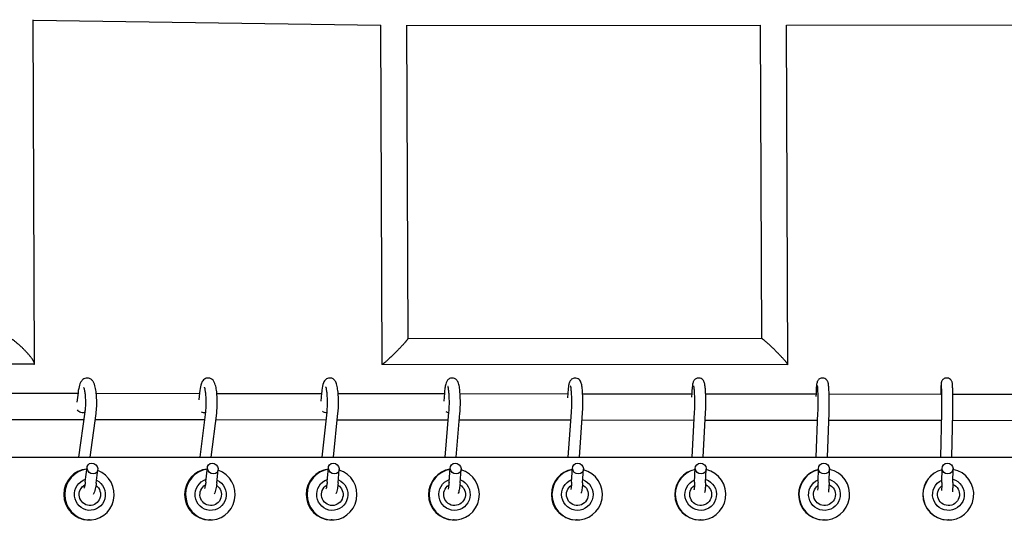
# Model space of a CAD drawing. Units: millimetres. Extents: x -4194 to 21211, y -13760 to 4147.
# Drawn here: x 15364 to 16079, y -9590 to -9226 of the extents above; entities that cross this region are included whole.
import ezdxf

# ---------------------------------------------------------------- set-up
doc = ezdxf.new("R2010")
doc.units = ezdxf.units.MM
doc.header["$LTSCALE"] = 20
doc.layers.add('2d', color=230, linetype='Continuous')

msp = doc.modelspace()

# ---------------------------------------------------------------- linework, layer by layer
at = {"layer": '2d'}
for p, q in [((15375.26, -9475.36), (15374.25, -9225.94)), ((15374.25, -9226.19), (15626.66, -9229.91)), ((15626.43, -9229.9), (15627.43, -9476.01)), ((15645.43, -9230.03), (15902.38, -9229.87)), ((15645.43, -9229.96), (15646.35, -9457.18)), ((15903.22, -9457.35), (15902.3, -9229.87)), ((15921.3, -9229.86), (16180.75, -9229.7)), ((15922.3, -9476.29), (15921.3, -9229.86)), ((15903.3, -9457.35), (15646.35, -9457.11)), ((15374.77, -9475.85), (15092.78, -9475.58)), ((15922.22, -9476.37), (15627.51, -9476.09)), ((15333.21, -9496.9), (15364.85, -9496.88)), ((15364.85, -9496.88), (15406.8, -9496.92)), ((15406.83, -9496.65), (15406.04, -9503.37)), ((15420.11, -9496.93), (15494.96, -9497)), ((15494.99, -9496.71), (15494.46, -9501.79)), ((15507.64, -9497.01), (15583.64, -9497.08)), ((15583.67, -9496.77), (15583.15, -9502.63)), ((15595.69, -9497.1), (15672.82, -9497.17)), ((15672.85, -9496.82), (15672.42, -9502.56)), ((15684.23, -9497.18), (15762.42, -9497.25)), ((15762.45, -9496.88), (15762.25, -9500.14)), ((15773.19, -9497.26), (15852.39, -9497.34)), ((15852.41, -9496.93), (15852.27, -9499.81)), ((15862.51, -9497.35), (15942.65, -9497.43)), ((15942.66, -9496.99), (15942.59, -9499.25)), ((15952.12, -9497.43), (16033.14, -9497.51)), ((16033.15, -9497.05), (16033.14, -9497.71)), ((16041.96, -9497.52), (16124, -9497.6)), ((15407.48, -9543.37), (15412.03, -9510.41)), ((15415.55, -9543.37), (15419.96, -9511.51)), ((15495.57, -9543.37), (15499.56, -9510.48)), ((15503.62, -9543.37), (15507.51, -9511.44)), ((15584.18, -9543.37), (15587.62, -9510.54)), ((15592.22, -9543.37), (15595.58, -9511.38)), ((15673.28, -9543.37), (15676.17, -9510.61)), ((15681.31, -9543.37), (15684.14, -9511.31)), ((15762.8, -9543.37), (15765.13, -9510.68)), ((15770.82, -9543.37), (15773.11, -9511.25)), ((15852.68, -9543.37), (15854.46, -9510.74)), ((15860.69, -9543.37), (15862.45, -9511.18)), ((15942.85, -9543.37), (15944.08, -9510.81)), ((15950.86, -9543.37), (15952.08, -9511.11)), ((16033.26, -9543.37), (16033.94, -9510.88)), ((16041.26, -9543.37), (16041.94, -9511.04)), ((15332.37, -9515.9), (15364.85, -9515.88)), ((15364.85, -9515.88), (15411.27, -9515.92)), ((15419.35, -9515.93), (15498.89, -9516)), ((15506.95, -9516.01), (15587.04, -9516.09)), ((15595.08, -9516.1), (15675.68, -9516.17)), ((15683.71, -9516.18), (15764.74, -9516.26)), ((15772.76, -9516.26), (15854.16, -9516.34)), ((15862.17, -9516.35), (15943.87, -9516.43)), ((15951.88, -9516.43), (16033.82, -9516.51)), ((16041.82, -9516.52), (16124.13, -9516.6)), ((10562.89, -9543.37), (17333.78, -9543.37)), ((15412.13, -9561.15), (15413.37, -9550.57)), ((15420.07, -9562.08), (15421.2, -9552.5)), ((15499.65, -9561.21), (15500.74, -9550.68)), ((15507.61, -9562.03), (15508.6, -9552.39)), ((15587.7, -9561.26), (15588.63, -9550.8)), ((15595.67, -9561.97), (15596.53, -9552.27)), ((15676.23, -9561.32), (15677.01, -9550.92)), ((15684.21, -9561.92), (15684.94, -9552.16)), ((15765.19, -9561.38), (15765.81, -9551.03)), ((15773.17, -9561.86), (15773.77, -9552.04)), ((15854.5, -9561.43), (15854.98, -9551.15)), ((15862.49, -9561.8), (15862.95, -9551.92)), ((15944.11, -9561.49), (15944.44, -9551.27)), ((15952.11, -9561.75), (15952.43, -9551.8)), ((16033.95, -9561.55), (16034.13, -9551.39)), ((16041.95, -9561.69), (16042.13, -9551.68)), ((15415.19, -9588.87), (15414.43, -9588.87)), ((15502.94, -9588.87), (15502.26, -9588.87)), ((15591.24, -9588.87), (15590.63, -9588.87)), ((15680.02, -9588.87), (15679.5, -9588.87)), ((15769.23, -9588.87), (15768.78, -9588.87)), ((15858.79, -9588.87), (15858.43, -9588.87)), ((15948.65, -9588.87), (15948.37, -9588.87)), ((16038.74, -9588.87), (16038.54, -9588.87))]:
    msp.add_line(p, q, dxfattribs=at)
at = {"layer": '2d', "extrusion": (0, 0, -1)}
for centre, major_axis, ratio, start_param, end_param in [((15409.62, -9507.2), (-3, 2.92), 0.872858, -2.926117, -1.303685), ((15497.92, -9507.2), (-3.03, 2.86), 0.887572, -2.679632, -1.894501), ((15586.76, -9507.2), (-3.07, 2.78), 0.902293, -2.461471, -1.589702), ((15676.08, -9507.2), (-3.12, 2.69), 0.917011, -2.251578, -1.697173), ((15415.45, -9570.37), (0, -11.54), 0.967404, -2.689943, 2.860115), ((15415.45, -9570.37), (0, -8), 0.967404, -2.537885, 2.651716), ((15503.17, -9570.37), (0, -11.54), 0.973846, -2.713552, 2.841264), ((15503.17, -9570.37), (0, -8), 0.973846, -2.56522, 2.631778), ((15591.44, -9570.37), (0, -11.54), 0.979588, -2.739139, 2.819751), ((15591.44, -9570.37), (0, -8), 0.979588, -2.595675, 2.607249), ((15680.19, -9570.37), (0, 11.54), 0.984625, 0.377259, 5.939606), ((15680.19, -9570.37), (0, -8), 0.984625, -2.625663, 2.582264), ((15769.37, -9570.37), (0, 11.54), 0.988955, 0.352441, 5.917636), ((15769.37, -9570.37), (0, -8), 0.988955, -2.655178, 2.556832), ((15858.91, -9570.37), (0, 11.54), 0.992573, 0.327987, 5.895426), ((15858.91, -9570.37), (0, -8), 0.992573, -2.684216, 2.53096), ((15948.75, -9570.37), (0, 11.54), 0.995478, 0.303884, 5.872964), ((15948.75, -9570.37), (0, -8), 0.995478, -2.712776, 2.50466), ((16038.81, -9570.37), (0, 11.54), 0.997667, 0.280118, 5.850243), ((16038.81, -9570.37), (0, -8), 0.997667, -2.740859, 2.477944)]:
    msp.add_ellipse(centre, major_axis=major_axis, ratio=ratio, start_param=start_param, end_param=end_param, dxfattribs=at)
at = {"layer": '2d'}
for centre, major_axis, ratio, start_param, end_param in [((15417.28, -9551.54), (-3, 2.92), 0.872858, -3.871816, 2.411369), ((15504.67, -9551.54), (-3.03, 2.86), 0.887572, -3.896562, 2.386623), ((15592.58, -9551.54), (-3.07, 2.78), 0.902293, -3.924337, 2.358848), ((15680.98, -9551.54), (-3.12, 2.69), 0.917011, -3.95676, 2.326425), ((15769.79, -9551.54), (-3.18, 2.58), 0.931691, -3.996855, 2.28633), ((15858.97, -9551.54), (-3.27, 2.41), 0.946233, -4.05089455560164, 2.232290751577946), ((15948.43, -9551.54), (-3.42, 2.15), 0.960355, -4.133856703408085, 2.149328603771501), ((16038.13, -9551.54), (-3.68, 1.62), 0.973128, -4.287407644908965, 1.995777662270621), ((15414.43, -9570.37), (0, 18.5), 0.967404, 0.068379, 1.570796), ((15415.19, -9570.37), (0, 18.5), 0.967404, 0.111475, 1.570796), ((15415.19, -9570.37), (0, -18.5), 0.967404, -1.570796, 2.802459), ((15502.26, -9570.37), (0, 18.5), 0.973846, 0.091784, 1.570796), ((15502.94, -9570.37), (0, 18.5), 0.973846, 0.13031, 1.570796), ((15502.94, -9570.37), (0, -18.5), 0.973846, -1.570796, 2.824223), ((15590.63, -9570.37), (0, 18.5), 0.979588, 0.116651, 1.570796), ((15591.24, -9570.37), (0, 18.5), 0.979588, 0.150644, 1.570796), ((15591.24, -9570.37), (0, -18.5), 0.979588, -1.570796, 2.847123), ((15679.5, -9570.37), (0, 18.5), 0.984625, 0.141566, 1.570796), ((15680.02, -9570.37), (0, 18.5), 0.984625, 0.171044, 1.570796), ((15680.02, -9570.37), (0, -18.5), 0.984625, -1.570796, 2.869736), ((15768.78, -9570.37), (0, 18.5), 0.988955, 0.166545, 1.570796), ((15769.23, -9570.37), (0, 18.5), 0.988955, 0.191522, 1.570796), ((15769.23, -9570.37), (0, -18.5), 0.988955, -1.570796, 2.892077), ((15858.43, -9570.37), (0, 18.5), 0.992573, 0.191607, 1.570796), ((15858.79, -9570.37), (0, 18.5), 0.992573, 0.21209, 1.570796), ((15858.79, -9570.37), (0, -18.5), 0.992573, -1.570796, 2.91416), ((15948.37, -9570.37), (0, 18.5), 0.995478, 0.216768, 1.570796), ((15948.65, -9570.37), (0, -18.5), 0.995478, -1.570796, 2.936001), ((15948.65, -9570.37), (0, 18.5), 0.995478, 0.23276, 1.570796), ((16038.54, -9570.37), (0, 18.5), 0.997667, 0.242046, 1.570796), ((16038.74, -9570.37), (0, -18.5), 0.997667, -1.570796, 2.957613), ((16038.74, -9570.37), (0, 18.5), 0.997667, 0.253544, 1.570796), ((15414.43, -9570.37), (0, -18.5), 0.967404, -1.570796, 0), ((15502.26, -9570.37), (0, -18.5), 0.973846, -1.570796, 0), ((15590.63, -9570.37), (0, -18.5), 0.979588, -1.570796, 0), ((15679.5, -9570.37), (0, -18.5), 0.984625, -1.570796, 0), ((15768.78, -9570.37), (0, -18.5), 0.988955, -1.570796, 0), ((15858.43, -9570.37), (0, -18.5), 0.992573, -1.570796, 0), ((15948.37, -9570.37), (0, -18.5), 0.995478, -1.570796, 0), ((16038.54, -9570.37), (0, -18.5), 0.997667, -1.570796, 0)]:
    msp.add_ellipse(centre, major_axis=major_axis, ratio=ratio, start_param=start_param, end_param=end_param, dxfattribs=at)
for points, weights in [([(15368.73, -9466.34), (15363.58, -9460.93), (15358.49, -9456.83), (15356.67, -9456.83)], [1, 0.774281984924, 0.732515027349, 0.874699127274]), ([(15646.35, -9457.18), (15646.36, -9457.82), (15643.06, -9461.58), (15638.1, -9466.6)], [1, 0.833864071785, 0.833864071785, 1]), ([(15913.98, -9466.86), (15908.5, -9461.35), (15904.03, -9457.35), (15903.3, -9457.35)], [1, 0.792343473286, 0.77500727894, 0.947991416961]), ([(15375.26, -9475.36), (15375.25, -9474.02), (15372.77, -9470.58), (15368.73, -9466.34)], [1, 0.874239676972, 0.874239676972, 1]), ([(15638.1, -9466.6), (15632.03, -9472.74), (15627.43, -9476.79), (15627.43, -9476.01)], [1, 0.773689353287, 0.773689353287, 1]), ([(15922.3, -9476.29), (15922.3, -9475.64), (15918.98, -9471.88), (15913.98, -9466.86)], [1, 0.834093767076, 0.834093767076, 1]), ([(15374.77, -9475.85), (15375.1, -9475.85), (15375.26, -9475.68), (15375.26, -9475.36)], [0.874699127274, 0.906982699601, 0.948749657176, 1]), ([(15922.22, -9476.37), (15922.28, -9476.37), (15922.3, -9476.34), (15922.3, -9476.29)], [0.947991416961, 0.963748465083, 0.981084659429, 1])]:
    msp.add_rational_spline(points, weights, degree=3, dxfattribs=at)
for points, knots in [([(15419.96, -9511.51), (15420.17, -9509.97), (15420.31, -9508.31), (15420.47, -9504.95), (15420.48, -9503.27), (15420.38, -9499.97), (15420.27, -9498.36), (15419.92, -9495.29), (15419.68, -9493.85), (15419.01, -9491.05), (15418.63, -9489.78), (15417.51, -9488.01), (15417.14, -9487.51), (15416.03, -9486.59), (15415.33, -9486.17), (15413.87, -9485.85), (15413.23, -9485.84), (15412.06, -9486.04), (15411.54, -9486.25), (15410.58, -9486.8), (15410.18, -9487.14), (15409.35, -9488.03), (15409.02, -9488.55), (15408.05, -9490.41), (15407.67, -9491.81), (15407.13, -9494.45), (15406.96, -9495.52), (15406.83, -9496.65)], [5.719884, 5.719884, 5.719884, 5.719884, 6.078992, 6.078992, 6.420233, 6.420233, 6.760387, 6.760387, 7.112557, 7.112557, 7.519857, 7.519857, 7.674627, 7.674627, 7.806272, 7.806272, 7.892354, 7.892354, 7.977253, 7.977253, 8.082273, 8.082273, 8.250076, 8.250076, 8.674936, 8.674936, 8.932477, 8.932477, 8.932477, 8.932477]), ([(15507.51, -9511.44), (15507.69, -9509.94), (15507.82, -9508.31), (15507.95, -9505.01), (15507.96, -9503.35), (15507.88, -9500.1), (15507.78, -9498.5), (15507.49, -9495.48), (15507.29, -9494.06), (15506.73, -9491.33), (15506.4, -9490.11), (15505.46, -9488.3), (15505.1, -9487.68), (15503.89, -9486.64), (15503.26, -9486.23), (15501.91, -9485.88), (15501.3, -9485.83), (15500.17, -9485.98), (15499.66, -9486.15), (15498.74, -9486.62), (15498.35, -9486.92), (15497.6, -9487.64), (15497.31, -9488.05), (15496.55, -9489.31), (15496.26, -9490.13), (15495.54, -9492.61), (15495.23, -9494.44), (15495, -9496.58), (15494.99, -9496.64), (15494.99, -9496.71)], [5.719884, 5.719884, 5.719884, 5.719884, 6.075336, 6.075336, 6.414378, 6.414378, 6.752294, 6.752294, 7.100811, 7.100811, 7.499168, 7.499168, 7.689268, 7.689268, 7.803475, 7.803475, 7.878682, 7.878682, 7.950767, 7.950767, 8.036604, 8.036604, 8.16174, 8.16174, 8.438924, 8.438924, 8.9177, 8.9177, 8.932477, 8.932477, 8.932477, 8.932477]), ([(15595.58, -9511.38), (15595.73, -9509.91), (15595.84, -9508.31), (15595.96, -9505.07), (15595.97, -9503.43), (15595.9, -9500.22), (15595.82, -9498.65), (15595.58, -9495.67), (15595.41, -9494.27), (15594.95, -9491.62), (15594.68, -9490.45), (15594.05, -9488.93), (15593.87, -9488.55), (15593.4, -9487.83), (15593.16, -9487.5), (15592.4, -9486.77), (15591.84, -9486.36), (15590.58, -9485.93), (15589.99, -9485.84), (15588.89, -9485.91), (15588.39, -9486.03), (15587.48, -9486.42), (15587.1, -9486.67), (15586.38, -9487.27), (15586.11, -9487.6), (15585.51, -9488.45), (15585.29, -9488.92), (15584.46, -9490.97), (15584.15, -9492.68), (15583.8, -9495.43), (15583.73, -9496.08), (15583.67, -9496.77)], [5.719884, 5.719884, 5.719884, 5.719884, 6.071242, 6.071242, 6.407955, 6.407955, 6.743537, 6.743537, 7.088186, 7.088186, 7.475769, 7.475769, 7.601062, 7.601062, 7.696816, 7.696816, 7.798061, 7.798061, 7.86347, 7.86347, 7.92343, 7.92343, 7.991751, 7.991751, 8.083215, 8.083215, 8.243566, 8.243566, 8.774829, 8.774829, 8.932477, 8.932477, 8.932477, 8.932477]), ([(15684.14, -9511.31), (15684.26, -9509.88), (15684.35, -9508.32), (15684.45, -9505.13), (15684.46, -9503.52), (15684.41, -9500.36), (15684.34, -9498.81), (15684.15, -9495.87), (15684.01, -9494.5), (15683.65, -9491.93), (15683.43, -9490.79), (15682.93, -9489.27), (15682.77, -9488.83), (15682.31, -9488.02), (15682.1, -9487.7), (15681.45, -9486.98), (15680.99, -9486.56), (15679.82, -9486.04), (15679.26, -9485.89), (15678.19, -9485.85), (15677.69, -9485.93), (15676.77, -9486.21), (15676.38, -9486.43), (15675.66, -9486.92), (15675.38, -9487.21), (15674.85, -9487.84), (15674.65, -9488.17), (15674.14, -9489.14), (15673.96, -9489.71), (15673.56, -9491.18), (15673.38, -9492.12), (15673.07, -9494.28), (15672.94, -9495.51), (15672.85, -9496.82)], [5.719884, 5.719884, 5.719884, 5.719884, 6.066766, 6.066766, 6.401032, 6.401032, 6.734206, 6.734206, 7.07485, 7.07485, 7.450661, 7.450661, 7.611291, 7.611291, 7.701399, 7.701399, 7.79194, 7.79194, 7.848732, 7.848732, 7.897731, 7.897731, 7.950706, 7.950706, 8.017336, 8.017336, 8.114313, 8.114313, 8.326155, 8.326155, 8.624961, 8.624961, 8.932477, 8.932477, 8.932477, 8.932477]), ([(15773.11, -9511.25), (15773.21, -9509.85), (15773.28, -9508.32), (15773.36, -9505.2), (15773.37, -9503.61), (15773.34, -9500.5), (15773.29, -9498.97), (15773.13, -9496.08), (15773.03, -9494.73), (15772.75, -9492.23), (15772.58, -9491.14), (15772.23, -9489.72), (15772.11, -9489.31), (15771.77, -9488.47), (15771.59, -9488.06), (15770.88, -9487.17), (15770.51, -9486.77), (15769.47, -9486.19), (15768.95, -9485.99), (15767.9, -9485.84), (15767.4, -9485.86), (15766.48, -9486.06), (15766.07, -9486.23), (15765.34, -9486.64), (15765.04, -9486.9), (15764.5, -9487.43), (15764.31, -9487.7), (15763.92, -9488.32), (15763.78, -9488.63), (15763.34, -9489.73), (15763.19, -9490.43), (15762.8, -9492.62), (15762.63, -9494.24), (15762.48, -9496.36), (15762.46, -9496.62), (15762.45, -9496.88)], [5.719884, 5.719884, 5.719884, 5.719884, 6.061976, 6.061976, 6.393688, 6.393688, 6.724395, 6.724395, 7.060974, 7.060974, 7.424765, 7.424765, 7.585395, 7.585395, 7.71383, 7.71383, 7.790226, 7.790226, 7.838611, 7.838611, 7.877845, 7.877845, 7.917958, 7.917958, 7.966403, 7.966403, 8.030471, 8.030471, 8.131217, 8.131217, 8.415533, 8.415533, 8.871122, 8.871122, 8.932477, 8.932477, 8.932477, 8.932477]), ([(15862.45, -9511.18), (15862.52, -9509.82), (15862.58, -9508.33), (15862.64, -9505.27), (15862.65, -9503.71), (15862.62, -9500.64), (15862.58, -9499.13), (15862.47, -9496.28), (15862.39, -9494.96), (15862.19, -9492.54), (15862.07, -9491.48), (15861.78, -9489.85), (15861.73, -9489.32), (15861.17, -9488.16), (15861.07, -9487.97), (15860.71, -9487.44), (15860.43, -9487.07), (15859.56, -9486.42), (15859.09, -9486.16), (15858.06, -9485.89), (15857.56, -9485.84), (15856.63, -9485.93), (15856.2, -9486.04), (15855.42, -9486.37), (15855.1, -9486.59), (15854.52, -9487.07), (15854.3, -9487.32), (15853.91, -9487.82), (15853.78, -9488.06), (15853.51, -9488.61), (15853.41, -9488.87), (15853.08, -9489.92), (15852.97, -9490.6), (15852.69, -9492.65), (15852.56, -9494.12), (15852.44, -9496.18), (15852.42, -9496.55), (15852.41, -9496.93)], [5.719884, 5.719884, 5.719884, 5.719884, 6.056943, 6.056943, 6.386005, 6.386005, 6.714206, 6.714206, 7.046724, 7.046724, 7.398821, 7.398821, 7.677385, 7.677385, 7.72718, 7.72718, 7.79023, 7.79023, 7.831127, 7.831127, 7.861759, 7.861759, 7.890778, 7.890778, 7.924159, 7.924159, 7.967029, 7.967029, 8.024123, 8.024123, 8.11718, 8.11718, 8.416646, 8.416646, 8.840812, 8.840812, 8.932477, 8.932477, 8.932477, 8.932477]), ([(15952.08, -9511.11), (15952.13, -9509.79), (15952.16, -9508.34), (15952.21, -9505.35), (15952.21, -9503.81), (15952.2, -9500.78), (15952.17, -9499.29), (15952.1, -9496.49), (15952.05, -9495.19), (15951.92, -9492.84), (15951.84, -9491.82), (15951.68, -9490.42), (15951.61, -9489.95), (15951.44, -9489.19), (15951.38, -9488.93), (15951.17, -9488.4), (15951.1, -9488.25), (15950.87, -9487.82), (15950.69, -9487.51), (15950.03, -9486.82), (15949.64, -9486.49), (15948.66, -9486.05), (15948.16, -9485.91), (15947.2, -9485.85), (15946.75, -9485.9), (15945.92, -9486.12), (15945.56, -9486.29), (15944.9, -9486.69), (15944.64, -9486.93), (15944.17, -9487.41), (15944.02, -9487.65), (15943.74, -9488.1), (15943.65, -9488.3), (15943.47, -9488.73), (15943.41, -9488.92), (15943.23, -9489.58), (15943.17, -9489.95), (15943.01, -9491.07), (15942.93, -9491.87), (15942.79, -9493.93), (15942.72, -9495.24), (15942.67, -9496.79), (15942.67, -9496.89), (15942.66, -9496.99)], [5.719884, 5.719884, 5.719884, 5.719884, 6.051741, 6.051741, 6.37807, 6.37807, 6.70374, 6.70374, 7.032257, 7.032257, 7.373365, 7.373365, 7.596112, 7.596112, 7.705287, 7.705287, 7.742786, 7.742786, 7.79282, 7.79282, 7.827017, 7.827017, 7.8502, 7.8502, 7.86979, 7.86979, 7.8906, 7.8906, 7.916605, 7.916605, 7.951257, 7.951257, 7.995984, 7.995984, 8.065051, 8.065051, 8.251485, 8.251485, 8.553745, 8.553745, 8.908234, 8.908234, 8.932477, 8.932477, 8.932477, 8.932477]), ([(16041.94, -9511.04), (16041.96, -9509.76), (16041.98, -9508.35), (16042.01, -9505.42), (16042.01, -9503.91), (16042, -9500.93), (16041.99, -9499.46), (16041.95, -9496.7), (16041.92, -9495.41), (16041.85, -9493.13), (16041.81, -9492.15), (16041.71, -9490.45), (16041.77, -9490.12), (16041.47, -9488.92), (16041.44, -9488.8), (16041.32, -9488.47), (16041.25, -9488.25), (16040.9, -9487.65), (16040.7, -9487.32), (16039.93, -9486.62), (16039.48, -9486.3), (16038.44, -9485.94), (16037.96, -9485.86), (16037.05, -9485.88), (16036.62, -9485.96), (16035.85, -9486.22), (16035.52, -9486.41), (16034.9, -9486.84), (16034.67, -9487.08), (16034.24, -9487.57), (16034.11, -9487.8), (16033.88, -9488.23), (16033.81, -9488.4), (16033.69, -9488.72), (16033.66, -9488.85), (16033.58, -9489.16), (16033.55, -9489.3), (16033.45, -9489.88), (16033.42, -9490.22), (16033.31, -9491.6), (16033.26, -9492.84), (16033.19, -9495.19), (16033.17, -9496.09), (16033.15, -9497.05)], [5.719884, 5.719884, 5.719884, 5.719884, 6.046443, 6.046443, 6.36997, 6.36997, 6.693099, 6.693099, 7.017718, 7.017718, 7.348754, 7.348754, 7.722301, 7.722301, 7.757192, 7.757192, 7.796621, 7.796621, 7.824418, 7.824418, 7.842742, 7.842742, 7.854582, 7.854582, 7.865218, 7.865218, 7.877057, 7.877057, 7.892597, 7.892597, 7.914921, 7.914921, 7.943379, 7.943379, 7.979327, 7.979327, 8.041514, 8.041514, 8.260015, 8.260015, 8.698782, 8.698782, 8.932477, 8.932477, 8.932477, 8.932477]), ([(15412.03, -9510.41), (15412.17, -9509.43), (15412.28, -9508.33), (15412.42, -9505.96), (15412.46, -9504.68), (15412.45, -9502.12), (15412.41, -9500.83), (15412.23, -9498.43), (15412.11, -9497.31), (15411.82, -9495.39), (15411.65, -9494.59), (15411.34, -9493.45), (15411.19, -9493.06), (15411.07, -9492.8), (15411.05, -9492.76), (15411.05, -9492.76)], [5.719884, 5.719884, 5.719884, 5.719884, 6.002553, 6.002553, 6.299425, 6.299425, 6.59994, 6.59994, 6.895729, 6.895729, 7.174121, 7.174121, 7.409475, 7.409475, 7.504658, 7.504658, 7.504658, 7.504658]), ([(15499.56, -9510.48), (15499.69, -9509.47), (15499.78, -9508.34), (15499.92, -9505.92), (15499.95, -9504.62), (15499.94, -9502.02), (15499.89, -9500.72), (15499.74, -9498.28), (15499.62, -9497.14), (15499.35, -9495.2), (15499.2, -9494.39), (15498.92, -9493.24), (15498.79, -9492.84), (15498.68, -9492.6), (15498.67, -9492.57), (15498.67, -9492.57)], [5.719884, 5.719884, 5.719884, 5.719884, 6.006111, 6.006111, 6.305559, 6.305559, 6.60823, 6.60823, 6.906349, 6.906349, 7.187606, 7.187606, 7.424957, 7.424957, 7.510324, 7.510324, 7.510324, 7.510324]), ([(15587.62, -9510.54), (15587.73, -9509.51), (15587.82, -9508.35), (15587.93, -9505.88), (15587.96, -9504.56), (15587.95, -9501.91), (15587.91, -9500.59), (15587.76, -9498.12), (15587.66, -9496.96), (15587.42, -9495), (15587.28, -9494.17), (15587.03, -9493.01), (15586.91, -9492.61), (15586.82, -9492.39), (15586.81, -9492.36), (15586.81, -9492.36)], [5.719884, 5.719884, 5.719884, 5.719884, 6.00999, 6.00999, 6.312117, 6.312117, 6.617017, 6.617017, 6.917625, 6.917625, 7.202203, 7.202203, 7.442552, 7.442552, 7.519013, 7.519013, 7.519013, 7.519013]), ([(15676.17, -9510.61), (15676.26, -9509.55), (15676.33, -9508.36), (15676.43, -9505.83), (15676.45, -9504.49), (15676.44, -9501.8), (15676.4, -9500.46), (15676.28, -9497.95), (15676.19, -9496.78), (15675.98, -9494.79), (15675.86, -9493.94), (15675.63, -9492.76), (15675.53, -9492.35), (15675.46, -9492.15), (15675.45, -9492.12), (15675.45, -9492.12)], [5.719884, 5.719884, 5.719884, 5.719884, 6.014172, 6.014172, 6.319064, 6.319064, 6.62626, 6.62626, 6.929522, 6.929522, 7.21794, 7.21794, 7.462594, 7.462594, 7.531148, 7.531148, 7.531148, 7.531148]), ([(15765.13, -9510.68), (15765.21, -9509.58), (15765.27, -9508.37), (15765.35, -9505.78), (15765.37, -9504.41), (15765.36, -9501.67), (15765.33, -9500.31), (15765.22, -9497.77), (15765.14, -9496.59), (15764.97, -9494.56), (15764.86, -9493.7), (15764.67, -9492.49), (15764.58, -9492.07), (15764.52, -9491.88), (15764.51, -9491.86), (15764.51, -9491.86)], [5.719884, 5.719884, 5.719884, 5.719884, 6.018637, 6.018637, 6.32636, 6.32636, 6.63591, 6.63591, 6.941998, 6.941998, 7.234844, 7.234844, 7.485553, 7.485553, 7.547438, 7.547438, 7.547438, 7.547438]), ([(15854.46, -9510.74), (15854.52, -9509.62), (15854.57, -9508.37), (15854.63, -9505.72), (15854.64, -9504.32), (15854.63, -9501.55), (15854.61, -9500.17), (15854.52, -9497.59), (15854.46, -9496.39), (15854.32, -9494.32), (15854.24, -9493.45), (15854.08, -9492.2), (15854, -9491.76), (15853.95, -9491.58), (15853.95, -9491.56), (15853.95, -9491.56)], [5.719884, 5.719884, 5.719884, 5.719884, 6.023356, 6.023356, 6.333958, 6.333958, 6.645915, 6.645915, 6.955003, 6.955003, 7.252944, 7.252944, 7.512119, 7.512119, 7.56913, 7.56913, 7.56913, 7.56913]), ([(15944.08, -9510.81), (15944.13, -9509.65), (15944.16, -9508.37), (15944.2, -9505.66), (15944.21, -9504.24), (15944.2, -9501.41), (15944.18, -9500.01), (15944.12, -9497.4), (15944.08, -9496.18), (15943.98, -9494.07), (15943.92, -9493.18), (15943.8, -9491.88), (15943.73, -9491.42), (15943.7, -9491.23), (15943.69, -9491.21), (15943.69, -9491.21)], [5.719884, 5.719884, 5.719884, 5.719884, 6.028294, 6.028294, 6.341802, 6.341802, 6.65621, 6.65621, 6.968477, 6.968477, 7.272266, 7.272266, 7.54333, 7.54333, 7.598687, 7.598687, 7.598687, 7.598687]), ([(16033.94, -9510.88), (16033.96, -9509.68), (16033.98, -9508.36), (16034, -9505.59), (16034.01, -9504.15), (16034, -9501.28), (16033.99, -9499.86), (16033.96, -9497.2), (16033.93, -9495.96), (16033.87, -9493.82), (16033.84, -9492.9), (16033.76, -9491.53), (16033.72, -9491.03), (16033.7, -9490.81), (16033.69, -9490.78), (16033.69, -9490.78)], [5.719884, 5.719884, 5.719884, 5.719884, 6.033409, 6.033409, 6.349831, 6.349831, 6.666727, 6.666727, 6.98235, 6.98235, 7.292827, 7.292827, 7.580828, 7.580828, 7.6423, 7.6423, 7.6423, 7.6423]), ([(15412.13, -9561.15), (15412, -9562.21), (15411.85, -9563.16), (15411.53, -9564.64), (15411.36, -9565.21), (15411.19, -9565.67), (15411.15, -9565.76), (15411.13, -9565.83)], [0.4923012, 0.4923012, 0.4923012, 0.4923012, 0.7799949, 0.7799949, 1.0372075, 1.0372075, 1.1119008, 1.1119008, 1.1119008, 1.1119008]), ([(15420.07, -9562.08), (15419.89, -9563.64), (15419.65, -9565.08), (15418.96, -9567.85), (15418.58, -9569.1), (15417.73, -9570.38)], [0.4923012, 0.4923012, 0.4923012, 0.4923012, 0.8455193, 0.8455193, 1.2513288, 1.2513288, 1.2513288, 1.2513288]), ([(15499.65, -9561.21), (15499.54, -9562.29), (15499.4, -9563.26), (15499.11, -9564.79), (15498.95, -9565.38), (15498.79, -9565.86), (15498.76, -9565.95), (15498.73, -9566.02)], [0.4923012, 0.4923012, 0.4923012, 0.4923012, 0.7832067, 0.7832067, 1.0446946, 1.0446946, 1.1193849, 1.1193849, 1.1193849, 1.1193849]), ([(15507.61, -9562.03), (15507.45, -9563.56), (15507.24, -9564.97), (15506.66, -9567.68), (15506.33, -9568.89), (15505.6, -9570.15)], [0.4923012, 0.4923012, 0.4923012, 0.4923012, 0.8422823, 0.8422823, 1.2477762, 1.2477762, 1.2477762, 1.2477762]), ([(15587.7, -9561.26), (15587.6, -9562.37), (15587.47, -9563.37), (15587.21, -9564.95), (15587.07, -9565.56), (15586.93, -9566.06), (15586.9, -9566.15), (15586.87, -9566.22)], [0.4923012, 0.4923012, 0.4923012, 0.4923012, 0.7866596, 0.7866596, 1.05324, 1.05324, 1.1275935, 1.1275935, 1.1275935, 1.1275935]), ([(15595.67, -9561.97), (15595.53, -9563.47), (15595.36, -9564.85), (15594.87, -9567.48), (15594.6, -9568.63), (15594.02, -9569.85), (15594.01, -9569.88), (15593.99, -9569.9)], [0.4923012, 0.4923012, 0.4923012, 0.4923012, 0.8387283, 0.8387283, 1.2360171, 1.2360171, 1.2439442, 1.2439442, 1.2439442, 1.2439442]), ([(15676.23, -9561.32), (15676.15, -9562.45), (15676.04, -9563.48), (15675.81, -9565.11), (15675.68, -9565.75), (15675.55, -9566.27), (15675.53, -9566.36), (15675.51, -9566.44)], [0.4923012, 0.4923012, 0.4923012, 0.4923012, 0.7903378, 0.7903378, 1.0628902, 1.0628902, 1.1359863, 1.1359863, 1.1359863, 1.1359863]), ([(15684.21, -9561.92), (15684.1, -9563.38), (15683.95, -9564.73), (15683.56, -9567.26), (15683.34, -9568.36), (15682.9, -9569.52), (15682.88, -9569.57), (15682.86, -9569.63)], [0.4923012, 0.4923012, 0.4923012, 0.4923012, 0.8348993, 0.8348993, 1.2213325, 1.2213325, 1.23933, 1.23933, 1.23933, 1.23933]), ([(15765.19, -9561.38), (15765.12, -9562.54), (15765.03, -9563.59), (15764.83, -9565.28), (15764.73, -9565.95), (15764.61, -9566.5), (15764.59, -9566.59), (15764.57, -9566.67)], [0.4923012, 0.4923012, 0.4923012, 0.4923012, 0.7942215, 0.7942215, 1.073686, 1.073686, 1.1445587, 1.1445587, 1.1445587, 1.1445587]), ([(15773.17, -9561.86), (15773.09, -9563.29), (15772.97, -9564.61), (15772.67, -9567.04), (15772.5, -9568.09), (15772.18, -9569.17), (15772.15, -9569.25), (15772.13, -9569.33)], [0.4923012, 0.4923012, 0.4923012, 0.4923012, 0.8308423, 0.8308423, 1.2050277, 1.2050277, 1.233935, 1.233935, 1.233935, 1.233935]), ([(15854.5, -9561.43), (15854.45, -9562.62), (15854.38, -9563.71), (15854.22, -9565.46), (15854.13, -9566.17), (15854.04, -9566.75), (15854.02, -9566.84), (15854.01, -9566.92)], [0.4923012, 0.4923012, 0.4923012, 0.4923012, 0.7982866, 0.7982866, 1.0856574, 1.0856574, 1.1532956, 1.1532956, 1.1532956, 1.1532956]), ([(15862.49, -9561.8), (15862.43, -9563.2), (15862.34, -9564.49), (15862.12, -9566.82), (15862, -9567.82), (15861.78, -9568.81), (15861.76, -9568.91), (15861.74, -9569.01)], [0.4923012, 0.4923012, 0.4923012, 0.4923012, 0.8266071, 0.8266071, 1.1877808, 1.1877808, 1.2278067, 1.2278067, 1.2278067, 1.2278067]), ([(15944.11, -9561.49), (15944.07, -9562.71), (15944.02, -9563.82), (15943.91, -9565.66), (15943.85, -9566.4), (15943.77, -9567.01), (15943.76, -9567.11), (15943.75, -9567.19)], [0.4923012, 0.4923012, 0.4923012, 0.4923012, 0.8025047, 0.8025047, 1.0988153, 1.0988153, 1.1621684, 1.1621684, 1.1621684, 1.1621684]), ([(15952.11, -9561.75), (15952.06, -9563.11), (15952.01, -9564.36), (15951.86, -9566.6), (15951.78, -9567.54), (15951.65, -9568.46), (15951.63, -9568.57), (15951.61, -9568.68)], [0.4923012, 0.4923012, 0.4923012, 0.4923012, 0.8222446, 0.8222446, 1.1702171, 1.1702171, 1.2210379, 1.2210379, 1.2210379, 1.2210379]), ([(16033.95, -9561.55), (16033.93, -9562.8), (16033.9, -9563.94), (16033.84, -9565.85), (16033.8, -9566.64), (16033.75, -9567.29), (16033.75, -9567.39), (16033.74, -9567.47)], [0.4923012, 0.4923012, 0.4923012, 0.4923012, 0.8068427, 0.8068427, 1.1131393, 1.1131393, 1.1711312, 1.1711312, 1.1711312, 1.1711312]), ([(16041.95, -9561.69), (16041.93, -9563.02), (16041.9, -9564.24), (16041.82, -9566.37), (16041.78, -9567.27), (16041.72, -9568.11), (16041.71, -9568.24), (16041.7, -9568.35)], [0.4923012, 0.4923012, 0.4923012, 0.4923012, 0.817806, 0.817806, 1.1528558, 1.1528558, 1.2137558, 1.2137558, 1.2137558, 1.2137558])]:
    msp.add_open_spline(points, degree=3, knots=knots, dxfattribs=at)
msp.add_open_spline([(15364.85, -9515.88), (15364.85, -9515.88), (15364.85, -9515.88), (15364.85, -9515.88)], degree=3, dxfattribs=at)

doc.saveas('drawing.dxf')
